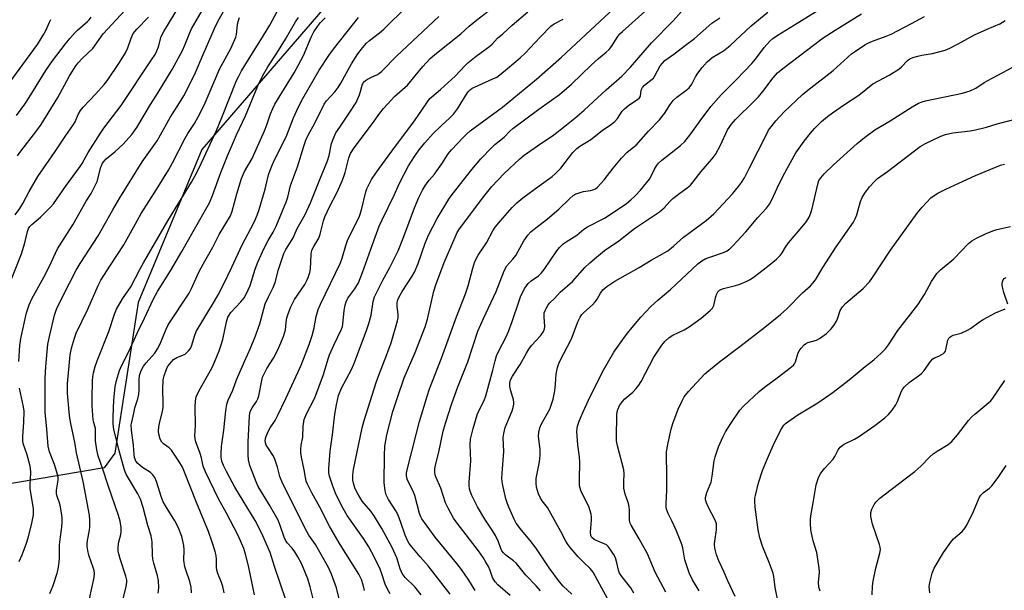
# Model space of a CAD drawing. Units: inches. Extents: x 1219766 to 1225766, y 517457 to 521458.
# Drawn here: x 1220502 to 1220833, y 518711 to 518903 of the extents above; entities that cross this region are included whole.
import ezdxf

# ---------------------------------------------------------------- set-up
doc = ezdxf.new("R2010")
doc.units = ezdxf.units.IN
doc.header["$MEASUREMENT"] = 0
doc.layers.add('NTRL-Trees', color=3, linetype='Continuous')
doc.layers.add('Undefined', color=1, linetype='Continuous')

msp = doc.modelspace()

# ---------------------------------------------------------------- linework, layer by layer
at = {"layer": 'NTRL-Trees'}
msp.add_polyline3d([(1221678.83, 519420.81, 0), (1221403.86, 519073.7, 0), (1221336.24, 518984.8, 0), (1221315.19, 518976.41, 0), (1221272.95, 518986.87, 0), (1221192.45, 518977.29, 0), (1221066.75, 518953, 0), (1221043.04, 518951.5, 0), (1221010.33, 518949.43, 0), (1220976.05, 518950.86, 0), (1220949.49, 518973.05, 0), (1220981.66, 519048.34, 0), (1220969.62, 519069.42, 0), (1220907.48, 519099.42, 0), (1220878.37, 519108.02, 0), (1220824.63, 519097.99, 0), (1220694.65, 518998, 0), (1220625.37, 518931.58, 0), (1220563.23, 518859.44, 0), (1220541.81, 518808.02, 0), (1220533.95, 518757.31, 0), (1220530.38, 518752.31, 0), (1220492.52, 518745.88, 0)], dxfattribs=at)
at = {"layer": 'Undefined'}
for points, elevation in [([(1220501.69, 518788.17), (1220502.09, 518793.53), (1220502.39, 518795.91), (1220504.27, 518804.52), (1220505.18, 518807.2), (1220506.06, 518809.24), (1220510.62, 518817.51), (1220512.56, 518821.44), (1220514.67, 518826.01), (1220519.91, 518834.12), (1220524.35, 518842.08), (1220526.01, 518844.67), (1220526.74, 518845.98), (1220528.01, 518848.68), (1220529.28, 518853.51), (1220529.82, 518854.88), (1220530.25, 518855.49), (1220531.06, 518856.32), (1220533.94, 518858.66), (1220536.74, 518861.34), (1220539.7, 518864.55), (1220541.41, 518866.85), (1220545.97, 518874.65), (1220548.6, 518878.7), (1220553.29, 518886.44), (1220556.69, 518892.79), (1220557.49, 518894.57), (1220559.05, 518898.51), (1220559.81, 518900.1), (1220568.37, 518915.05)], 260), ([(1220498.09, 518813.08), (1220502.63, 518824.34), (1220503.71, 518828.02), (1220504.6, 518831.88), (1220504.98, 518832.91), (1220505.38, 518833.53), (1220506.09, 518834.3), (1220509.01, 518836.71), (1220510.05, 518837.68), (1220512.23, 518839.93), (1220513.31, 518841.24), (1220517.37, 518846.99), (1220522.36, 518853.8), (1220522.97, 518854.78), (1220524.98, 518858.44), (1220529.12, 518864.95), (1220530.34, 518866.68), (1220536.07, 518874.29), (1220546.36, 518889.63), (1220547.53, 518891.5), (1220548.15, 518892.75), (1220548.64, 518894.11), (1220549.59, 518897.5), (1220550.46, 518899.27), (1220558.93, 518913.36)], 258), ([(1220512.14, 518710.05), (1220513.2, 518712.71), (1220514.6, 518716.87), (1220514.95, 518718.24), (1220515.28, 518720.53), (1220515.37, 518721.99), (1220515.4, 518726.42), (1220515.67, 518729.07), (1220516.2, 518732.32), (1220516.32, 518734.06), (1220516.32, 518735.52), (1220516.1, 518737.22), (1220515.6, 518739.76), (1220515.29, 518740.84), (1220514.6, 518742.63), (1220514.36, 518743.66), (1220514.38, 518744.77), (1220514.92, 518748.18), (1220514.93, 518748.96), (1220514.81, 518749.79), (1220513.74, 518753.48), (1220511.97, 518757.77), (1220511.57, 518759.67), (1220511.1, 518765.38), (1220510.53, 518771.05), (1220510.57, 518782.49), (1220510.79, 518786.43), (1220511.51, 518793.99), (1220512, 518796.56), (1220513.72, 518803.72), (1220514.12, 518805.06), (1220514.64, 518806.33), (1220518.76, 518814.51), (1220521.03, 518818.86), (1220522.3, 518821.11), (1220528.34, 518830.46), (1220533.26, 518839.22), (1220535.64, 518843.2), (1220543.16, 518855.39), (1220548.25, 518862.36), (1220552.54, 518870.27), (1220555.78, 518875.23), (1220557.16, 518877.54), (1220558.67, 518880.32), (1220561.06, 518885.43), (1220563.74, 518891.43), (1220567.45, 518900.28), (1220568.7, 518902.79), (1220573.58, 518911.29)], 262), ([(1220677.07, 518710.88), (1220675.69, 518712.59), (1220672.17, 518716.2), (1220669, 518720.08), (1220668, 518721.02), (1220665.51, 518722.92), (1220664.66, 518723.74), (1220664.12, 518724.41), (1220663.77, 518725.14), (1220663, 518727.4), (1220661.93, 518729.5), (1220661.06, 518731.01), (1220658.36, 518735.07), (1220655.97, 518739.18), (1220654.05, 518743.07), (1220653.51, 518744.45), (1220653.28, 518745.28), (1220653.12, 518746.33), (1220653.11, 518747.46), (1220653.67, 518754.74), (1220653.42, 518760.1), (1220653.59, 518761.96), (1220654.48, 518765.54), (1220655.84, 518770.2), (1220656.38, 518771.57), (1220658.12, 518774.95), (1220658.76, 518776.54), (1220661.13, 518785.19), (1220661.88, 518788.39), (1220662.34, 518789.98), (1220662.91, 518791.3), (1220665.65, 518796.66), (1220666.34, 518798.2), (1220667.63, 518801.63), (1220669.92, 518808.58), (1220670.54, 518810.22), (1220671.86, 518812.77), (1220672.94, 518814.42), (1220673.97, 518815.33), (1220676.42, 518816.98), (1220677.42, 518817.94), (1220678.32, 518819.1), (1220682.61, 518825.38), (1220683.5, 518826.47), (1220684.73, 518827.71), (1220685.73, 518828.43), (1220689.29, 518830.64), (1220691.68, 518832.64), (1220692.86, 518833.48), (1220698.59, 518836.42), (1220701.24, 518838.02), (1220705.98, 518841.28), (1220707.44, 518842.52), (1220708.89, 518843.92), (1220710.75, 518845.83), (1220713.73, 518849.47), (1220714.33, 518850.47), (1220715.45, 518852.83), (1220716.17, 518853.99), (1220716.83, 518854.85), (1220717.92, 518855.85), (1220724.14, 518860.83), (1220725.64, 518862.21), (1220727.68, 518864.73), (1220730.78, 518869.14), (1220734.37, 518873.97), (1220737.89, 518877.85), (1220743.16, 518883.14), (1220748.21, 518888.45), (1220749.44, 518889.94), (1220752.31, 518893.85), (1220754.2, 518895.97), (1220755.28, 518896.88), (1220756.68, 518897.86), (1220762.53, 518901.43), (1220776.62, 518910.36)], 294), ([(1220580.91, 518709.59), (1220578.92, 518719.39), (1220577.95, 518723.22), (1220577.32, 518725.21), (1220575.41, 518729.56), (1220571.52, 518737.1), (1220568.81, 518741.9), (1220564.47, 518750.99), (1220563.74, 518752.91), (1220563.09, 518755.73), (1220562.69, 518757.13), (1220561.19, 518761.06), (1220560.95, 518762.08), (1220560.86, 518763.09), (1220561.15, 518766.46), (1220561.01, 518772.81), (1220561.08, 518774.82), (1220561.38, 518776.18), (1220561.86, 518777.48), (1220562.75, 518779.2), (1220566.55, 518785.84), (1220567.53, 518787.9), (1220569.07, 518791.75), (1220569.66, 518793.39), (1220570.27, 518795.51), (1220571.51, 518801.48), (1220572.02, 518803.1), (1220572.4, 518803.78), (1220573.04, 518804.65), (1220576.38, 518808.22), (1220577.43, 518809.61), (1220578.19, 518810.83), (1220579.45, 518813.68), (1220581.16, 518819.23), (1220582.08, 518821.57), (1220584.22, 518826.29), (1220585.58, 518828.83), (1220587.26, 518831.66), (1220588.18, 518833.7), (1220591.71, 518842.15), (1220592.11, 518843.46), (1220593.06, 518847.37), (1220595.37, 518853.65), (1220597.49, 518860.63), (1220598.23, 518862.68), (1220599.15, 518864.54), (1220601.27, 518868.38), (1220604.4, 518874.73), (1220605.18, 518875.84), (1220608.05, 518879.05), (1220609.08, 518880.42), (1220609.98, 518881.87), (1220613.57, 518888.28), (1220615.74, 518891.7), (1220617.25, 518893.71), (1220618.62, 518895.26), (1220619.6, 518896.22), (1220622.93, 518898.72), (1220624.45, 518900.05), (1220632.12, 518907.59)], 274), ([(1220600.79, 518707.81), (1220599.67, 518712.28), (1220598.85, 518715), (1220598.14, 518716.89), (1220596.7, 518720.13), (1220595.52, 518722.4), (1220594.51, 518724.09), (1220593.63, 518725.24), (1220591.94, 518727.06), (1220591.37, 518727.94), (1220590.94, 518729.01), (1220589.62, 518732.89), (1220588.85, 518734.69), (1220585.88, 518739.96), (1220582.14, 518746.08), (1220581.47, 518747.57), (1220579.39, 518753.13), (1220578.89, 518754.98), (1220578.79, 518756.68), (1220578.87, 518761.03), (1220579.3, 518769.69), (1220579.42, 518770.87), (1220579.69, 518771.77), (1220580.12, 518772.5), (1220581.64, 518774.62), (1220582.08, 518775.58), (1220582.36, 518776.57), (1220583.38, 518781.71), (1220583.68, 518782.8), (1220583.98, 518783.57), (1220585.1, 518785.8), (1220587.31, 518789.24), (1220588.03, 518790.52), (1220589.18, 518792.89), (1220590.72, 518796.53), (1220591.39, 518798.74), (1220591.57, 518801.25), (1220591.85, 518802.86), (1220592.25, 518804.19), (1220593.14, 518806.53), (1220594.41, 518809.03), (1220597.83, 518814.07), (1220598.52, 518815.35), (1220598.98, 518816.42), (1220599.5, 518818.09), (1220599.73, 518819.23), (1220600.04, 518824.28), (1220600.27, 518825.66), (1220600.85, 518826.84), (1220602.62, 518829.6), (1220603.08, 518830.96), (1220604.19, 518835.47), (1220604.65, 518836.83), (1220606.18, 518840.23), (1220608.75, 518845.09), (1220610.5, 518849.19), (1220611.38, 518851.76), (1220612.62, 518856.67), (1220613.2, 518858.14), (1220614.49, 518860.11), (1220620.61, 518868.26), (1220623.08, 518871.75), (1220624.32, 518873.35), (1220628.16, 518877.44), (1220632.34, 518881.11), (1220637.57, 518887.48), (1220639.93, 518889.96), (1220641.57, 518891.46), (1220650.27, 518898.48), (1220653.15, 518901.03), (1220655.62, 518903.05), (1220661.45, 518907.54)], 278), ([(1220626.57, 518709.97), (1220625.65, 518711.43), (1220624.93, 518713.14), (1220623.81, 518716.62), (1220623.19, 518718.27), (1220621.31, 518722.17), (1220619.34, 518725.76), (1220617.64, 518728.51), (1220612.15, 518736.32), (1220610.36, 518739.4), (1220608.15, 518743.84), (1220607.12, 518746.51), (1220606.16, 518749.51), (1220605.99, 518750.64), (1220605.93, 518752.08), (1220606.41, 518757.93), (1220607.16, 518763.48), (1220607.98, 518770.4), (1220608.48, 518773.53), (1220609.24, 518776.66), (1220610.24, 518779.1), (1220613.53, 518785.44), (1220614.34, 518787.23), (1220618.59, 518798.56), (1220619.39, 518800.96), (1220620.18, 518803.74), (1220620.88, 518808.34), (1220621.31, 518809.92), (1220624.11, 518815.51), (1220626.44, 518819.76), (1220629.23, 518825.36), (1220631.19, 518830.17), (1220634.73, 518839.85), (1220636.22, 518843.36), (1220637.43, 518845.76), (1220638.47, 518847.54), (1220639.64, 518849.16), (1220641.42, 518851.15), (1220642.29, 518852.3), (1220643.93, 518854.69), (1220646.03, 518858.05), (1220647.14, 518859.35), (1220651.12, 518863.58), (1220652.37, 518864.8), (1220653.5, 518865.73), (1220664.36, 518873.77), (1220675.81, 518883.19), (1220684.18, 518890.63), (1220693.88, 518899.68), (1220701.82, 518906.93)], 284), ([(1220500.53, 518837.46), (1220502.01, 518839.59), (1220503.06, 518841.34), (1220505.15, 518845.4), (1220508.06, 518850.42), (1220513.97, 518858.86), (1220517.51, 518864.24), (1220519.89, 518867.55), (1220520.63, 518868.85), (1220521.65, 518871.29), (1220522.4, 518872.66), (1220523.34, 518873.77), (1220527.61, 518878.2), (1220530.38, 518881.33), (1220531.45, 518882.65), (1220535.59, 518888.77), (1220537.53, 518892.09), (1220538.31, 518893.67), (1220539.45, 518896.98), (1220540.19, 518898.53), (1220541.37, 518900.04), (1220545.28, 518904.05)], 256), ([(1220500.92, 518870.94), (1220503.73, 518874.8), (1220505.19, 518877.03), (1220510.81, 518886.14), (1220513.04, 518889.3), (1220517.37, 518895.11), (1220518.8, 518896.91), (1220520.6, 518898.87), (1220521.44, 518899.67), (1220524.76, 518902.53), (1220525.35, 518903.13), (1220526.06, 518904.04)], 252), ([(1220501.3, 518857.33), (1220502.42, 518858.95), (1220507.46, 518865.42), (1220509.17, 518867.92), (1220514.84, 518877.02), (1220518.65, 518884.07), (1220520.61, 518887.3), (1220521.64, 518888.66), (1220523, 518890.12), (1220526.63, 518893.48), (1220530.06, 518898.45), (1220537.44, 518906.4)], 254), ([(1220525.47, 518708.28), (1220527.01, 518715.45), (1220527.17, 518716.87), (1220527.09, 518717.64), (1220526.86, 518718.48), (1220525.25, 518722.88), (1220524.88, 518724.49), (1220524.68, 518725.85), (1220524.68, 518726.69), (1220524.79, 518727.83), (1220525.45, 518731.32), (1220525.59, 518732.47), (1220525.63, 518734.7), (1220525.49, 518736.36), (1220523.34, 518747.73), (1220521.14, 518757.43), (1220520.59, 518760.92), (1220519.3, 518766.72), (1220518.87, 518769.03), (1220518.61, 518771.17), (1220518.1, 518777.46), (1220518.05, 518780.65), (1220519.01, 518790.36), (1220519.41, 518792.66), (1220520.37, 518795.98), (1220520.94, 518797.61), (1220524.96, 518805.7), (1220528.4, 518813.68), (1220529.25, 518815.49), (1220532.5, 518820.61), (1220537.03, 518827.44), (1220540.43, 518833.42), (1220542.79, 518837.99), (1220547.96, 518846.03), (1220552.02, 518852.53), (1220553.39, 518854.98), (1220557.64, 518863.35), (1220558.54, 518864.86), (1220560.76, 518868.26), (1220562, 518870.5), (1220563.97, 518874.47), (1220565.76, 518878.34), (1220569.23, 518886.5), (1220572.95, 518893.53), (1220574.32, 518896.48), (1220574.63, 518897.31), (1220574.85, 518898.16), (1220575.23, 518901.45), (1220575.48, 518902.59), (1220575.95, 518903.97)], 264), ([(1220536.62, 518707.37), (1220537.76, 518712.36), (1220537.98, 518713.79), (1220537.99, 518714.55), (1220537.7, 518715.87), (1220535.73, 518721.71), (1220535.28, 518723.42), (1220535.12, 518724.29), (1220535.12, 518725.69), (1220535.29, 518727.37), (1220535.98, 518729.89), (1220536.15, 518730.91), (1220536.11, 518732.21), (1220535.73, 518734.36), (1220535.19, 518736.24), (1220531.77, 518746.36), (1220529.99, 518751.86), (1220528.35, 518756.38), (1220527.9, 518758.36), (1220527.52, 518761.47), (1220527.44, 518765.54), (1220527.31, 518766.33), (1220526.91, 518767.63), (1220526.74, 518768.48), (1220526.33, 518773.15), (1220526.31, 518775.65), (1220526.49, 518781.57), (1220526.58, 518782.99), (1220526.81, 518784.35), (1220527.41, 518786.46), (1220528.06, 518788.37), (1220531.95, 518798.26), (1220533.89, 518804.08), (1220534.58, 518805.74), (1220536.53, 518809.18), (1220539.36, 518813.31), (1220542.35, 518819.14), (1220543.58, 518821.36), (1220551.84, 518835.48), (1220559.75, 518848.51), (1220560.92, 518850.57), (1220562.41, 518853.57), (1220568.12, 518865.9), (1220569.97, 518870.24), (1220574.93, 518882.68), (1220575.65, 518884.22), (1220576.58, 518885.95), (1220584.02, 518897.86), (1220586.1, 518901.39), (1220588.69, 518906.14)], 266), ([(1220548.58, 518710.18), (1220548.75, 518711.89), (1220548.68, 518714.41), (1220548.37, 518716.02), (1220547.15, 518720.19), (1220546.81, 518721.63), (1220546.68, 518723.07), (1220546.49, 518727.45), (1220546.16, 518729.43), (1220545.04, 518732.97), (1220543.5, 518738.99), (1220542.63, 518741.73), (1220541.75, 518743.54), (1220537.93, 518749.97), (1220537.47, 518750.93), (1220537.08, 518751.96), (1220535.28, 518758.46), (1220533.65, 518765.35), (1220533.39, 518767.06), (1220533.41, 518769.45), (1220533.65, 518775.14), (1220534.13, 518779.7), (1220534.51, 518781.77), (1220535.52, 518785.07), (1220536.18, 518786.67), (1220538.65, 518791.44), (1220541.58, 518797.89), (1220543.98, 518802.73), (1220547, 518809.18), (1220548.37, 518811.67), (1220552.67, 518818.66), (1220556.49, 518825.14), (1220560.36, 518831.87), (1220565.78, 518841.56), (1220566.79, 518843.98), (1220569.64, 518851.8), (1220571.91, 518857.41), (1220574.9, 518864.42), (1220577.93, 518870.78), (1220582.1, 518880.88), (1220583.7, 518884.39), (1220585.48, 518887.35), (1220588.47, 518891.88), (1220591.33, 518896.62), (1220594.72, 518902.47), (1220595.71, 518903.96)], 268), ([(1220559.82, 518710.21), (1220559.67, 518712.17), (1220559.25, 518714.11), (1220557.96, 518717.62), (1220557.55, 518719), (1220557.19, 518721.28), (1220557.29, 518724.77), (1220557.19, 518726.13), (1220556.48, 518729.17), (1220555.28, 518732.32), (1220554.13, 518734.54), (1220550.99, 518739.57), (1220550.29, 518740.84), (1220549.59, 518742.64), (1220547.97, 518747.77), (1220547.41, 518749.04), (1220546.77, 518749.93), (1220545.99, 518750.71), (1220543.31, 518752.48), (1220541.76, 518753.78), (1220541.07, 518754.62), (1220540.61, 518755.77), (1220540.45, 518756.83), (1220540.22, 518759.95), (1220539.61, 518765.06), (1220539.53, 518766.77), (1220539.66, 518767.65), (1220540.41, 518770.76), (1220540.75, 518772.52), (1220541.67, 518775.54), (1220542.03, 518777.12), (1220542.18, 518778.46), (1220542.14, 518781.93), (1220542.27, 518783.36), (1220542.82, 518785.05), (1220543.63, 518786.61), (1220544.51, 518787.69), (1220547.39, 518790.89), (1220548.36, 518792.36), (1220549.22, 518794.08), (1220551.29, 518799.02), (1220551.97, 518800.42), (1220558.99, 518811.12), (1220559.77, 518812.67), (1220561.62, 518817.02), (1220562.4, 518818.6), (1220564.25, 518821.95), (1220566.96, 518826.56), (1220569.04, 518830.84), (1220572.84, 518837.16), (1220573.44, 518838.72), (1220574.96, 518844.53), (1220576.58, 518849.73), (1220577.62, 518852.04), (1220580.12, 518856.44), (1220584.28, 518865.73), (1220585.12, 518867.78), (1220586.38, 518871.53), (1220587.11, 518873.31), (1220587.82, 518874.77), (1220588.64, 518876.21), (1220594.27, 518885.32), (1220595.68, 518887.8), (1220597.42, 518891.15), (1220600.01, 518897.29), (1220600.91, 518899.09), (1220602.09, 518900.95), (1220603.13, 518902.24), (1220604.7, 518903.82)], 270), ([(1220570.77, 518710.27), (1220570.28, 518712.39), (1220569.86, 518713.72), (1220568.67, 518716.72), (1220568.33, 518717.83), (1220568.2, 518718.94), (1220568.17, 518721.51), (1220568.04, 518722.86), (1220567.72, 518724.22), (1220566.74, 518727.29), (1220565.43, 518730.88), (1220561.44, 518740.63), (1220557.45, 518750.89), (1220556.72, 518752.56), (1220555.56, 518754.55), (1220553, 518758.23), (1220552.21, 518759.05), (1220550.31, 518760.41), (1220549.75, 518761.02), (1220549.28, 518762.01), (1220548.79, 518763.62), (1220548.65, 518764.73), (1220548.79, 518766.14), (1220549.12, 518767.84), (1220550.04, 518771.32), (1220550.23, 518772.7), (1220550.28, 518774.08), (1220550.14, 518778.69), (1220550.24, 518781.93), (1220550.57, 518783.34), (1220551.36, 518785.52), (1220551.75, 518786.29), (1220552.39, 518787.25), (1220553.1, 518788.16), (1220553.7, 518788.77), (1220554.78, 518789.46), (1220556.87, 518790.21), (1220557.58, 518790.6), (1220558.81, 518791.67), (1220559.45, 518792.55), (1220559.87, 518793.62), (1220560.78, 518796.71), (1220561.39, 518798.18), (1220567.53, 518808.43), (1220568.75, 518810.61), (1220570.25, 518813.57), (1220573.28, 518819.9), (1220576.76, 518827.43), (1220579.76, 518832.85), (1220580.95, 518835.22), (1220581.83, 518837.38), (1220582.48, 518839.33), (1220584.51, 518846.11), (1220585.71, 518851.01), (1220586.39, 518853.13), (1220587.56, 518855.81), (1220590.37, 518861.28), (1220591.83, 518864.32), (1220594.08, 518870.16), (1220595.69, 518873.83), (1220597.24, 518876.69), (1220602.74, 518886.18), (1220605.91, 518891.1), (1220607.81, 518893.73), (1220615.87, 518903.95)], 272), ([(1220591.46, 518707.84), (1220587.65, 518719.1), (1220586.23, 518723.81), (1220583.78, 518729.39), (1220582.27, 518732.49), (1220581.17, 518734.55), (1220574.35, 518745.87), (1220571.48, 518751.11), (1220570.52, 518753.11), (1220569.99, 518754.61), (1220569.76, 518755.92), (1220569.74, 518757.1), (1220569.9, 518759.48), (1220570.6, 518765.02), (1220571.3, 518771.48), (1220571.69, 518773.72), (1220572.13, 518775.11), (1220573.61, 518778.44), (1220574.87, 518781.94), (1220577.54, 518788.14), (1220579.56, 518792.56), (1220581.31, 518796.78), (1220582.71, 518800.86), (1220584.58, 518807.5), (1220585.6, 518809.93), (1220587.2, 518813.07), (1220587.9, 518814.68), (1220589.05, 518819.14), (1220590.8, 518824.53), (1220591.47, 518825.84), (1220593.09, 518828.32), (1220593.95, 518829.79), (1220595.33, 518832.94), (1220597.99, 518837.59), (1220599.77, 518841.52), (1220602.86, 518849.37), (1220605.49, 518855.7), (1220606.02, 518857.53), (1220606.86, 518861.51), (1220607.36, 518862.92), (1220608.34, 518865.1), (1220609.59, 518867.06), (1220613.05, 518872.06), (1220615.1, 518875.27), (1220616.27, 518877.92), (1220616.62, 518879.02), (1220617.1, 518881.18), (1220617.62, 518882.11), (1220618.25, 518882.68), (1220618.98, 518883.16), (1220620.02, 518883.72), (1220622.3, 518884.76), (1220622.95, 518885.18), (1220623.73, 518885.82), (1220628.65, 518890.95), (1220642.9, 518904.23)], 276), ([(1220609.69, 518707.33), (1220608.53, 518711.88), (1220606.84, 518716.58), (1220605.85, 518718.75), (1220601.48, 518726.5), (1220599.24, 518729.68), (1220598.52, 518730.89), (1220590.52, 518747), (1220589.51, 518749.44), (1220588.68, 518752.61), (1220587.66, 518755.59), (1220587.16, 518756.63), (1220585.62, 518758.79), (1220584.88, 518759.99), (1220584.62, 518760.75), (1220584.57, 518761.57), (1220584.77, 518762.67), (1220585.53, 518764.57), (1220586.25, 518765.81), (1220587.86, 518768.25), (1220588.68, 518769.82), (1220591.5, 518775.65), (1220595.56, 518784.39), (1220596.65, 518786.9), (1220599.34, 518793.88), (1220600.39, 518796.9), (1220600.99, 518799.45), (1220601.66, 518803.33), (1220602.36, 518805.64), (1220603.16, 518807.47), (1220609.83, 518821.32), (1220610.46, 518822.96), (1220611.68, 518827.21), (1220612.27, 518828.87), (1220616.25, 518837.06), (1220616.91, 518839.2), (1220618.34, 518845.21), (1220618.73, 518846.28), (1220619.56, 518848.05), (1220620.33, 518849.38), (1220622, 518851.86), (1220627.99, 518860.12), (1220634.2, 518868.38), (1220635.98, 518870.91), (1220638.85, 518875.24), (1220639.9, 518876.61), (1220640.53, 518877.21), (1220643.49, 518879.65), (1220648.41, 518884.13), (1220651.62, 518887.61), (1220652.66, 518888.62), (1220655.53, 518890.93), (1220660.11, 518894.28), (1220660.85, 518894.97), (1220662.7, 518896.96), (1220664.44, 518898.43), (1220667.6, 518901.3), (1220672.84, 518905.79)], 280), ([(1220637.04, 518709.56), (1220634.89, 518712.27), (1220631.64, 518715.44), (1220630.58, 518716.77), (1220629.89, 518718.32), (1220628.78, 518722.06), (1220627.21, 518725.48), (1220623.76, 518731.9), (1220621.35, 518735.98), (1220620.08, 518737.71), (1220617.2, 518741.1), (1220615.54, 518743.76), (1220615.02, 518744.78), (1220614.72, 518745.55), (1220614.25, 518747.13), (1220614.06, 518748.22), (1220614.05, 518749.97), (1220614.27, 518751.73), (1220617.2, 518765.79), (1220617.82, 518768.28), (1220621.82, 518781.05), (1220622.72, 518783.51), (1220625.48, 518790.49), (1220626.86, 518794.39), (1220629.03, 518801.78), (1220629.23, 518802.89), (1220629.29, 518803.99), (1220628.96, 518806.75), (1220628.94, 518807.84), (1220629.16, 518808.89), (1220629.55, 518809.89), (1220630.55, 518811.65), (1220633.99, 518816.87), (1220634.74, 518818.22), (1220635.93, 518821.1), (1220638.36, 518827.94), (1220639.49, 518830.65), (1220642.42, 518836.26), (1220646.26, 518842.75), (1220647.39, 518844.4), (1220653.98, 518852.79), (1220657.09, 518856.37), (1220660.7, 518860.19), (1220661.79, 518861.16), (1220664.86, 518863.65), (1220666.75, 518865.65), (1220667.83, 518866.57), (1220676.58, 518873.1), (1220683.47, 518878.04), (1220687.55, 518881.52), (1220694.21, 518887.96), (1220696.66, 518890.11), (1220699.23, 518892.22), (1220700.19, 518893.12), (1220701.03, 518894.18), (1220703.14, 518897.53), (1220703.84, 518898.39), (1220704.65, 518899.22), (1220712.16, 518905.98)], 286), ([(1220646.73, 518709.83), (1220639.32, 518719.32), (1220636.61, 518722.4), (1220633.81, 518725.73), (1220632.97, 518726.86), (1220632.35, 518727.84), (1220631.56, 518729.61), (1220630.18, 518733.91), (1220629.24, 518736.37), (1220628.45, 518737.88), (1220626.02, 518741.67), (1220625.24, 518743.27), (1220624.87, 518744.64), (1220624.59, 518747.44), (1220624.61, 518756.48), (1220624.79, 518759.67), (1220625.43, 518763.47), (1220627.48, 518771.24), (1220629.02, 518776.06), (1220631.31, 518782.6), (1220635.01, 518791.12), (1220638.36, 518799.85), (1220639.1, 518802.38), (1220641.24, 518811.75), (1220641.93, 518813.99), (1220644.69, 518821.44), (1220648.38, 518829.95), (1220649.14, 518831.57), (1220649.9, 518832.79), (1220658.06, 518843.7), (1220660.73, 518847), (1220664.88, 518851.37), (1220670.21, 518856.36), (1220671.61, 518857.57), (1220676.05, 518860.77), (1220681.56, 518864.48), (1220685.29, 518867.33), (1220688.7, 518870.04), (1220691.79, 518872.75), (1220699.15, 518879.61), (1220704.48, 518884.2), (1220707.4, 518887.24), (1220714.47, 518895.42), (1220721.77, 518902.86), (1220724.53, 518905.96)], 288), ([(1220655.12, 518711.08), (1220652.97, 518714.55), (1220650.55, 518718.06), (1220648.97, 518720.09), (1220641.68, 518729), (1220637.25, 518735.14), (1220636.85, 518735.89), (1220636.44, 518736.96), (1220634.86, 518743.07), (1220634.17, 518744.7), (1220632.42, 518748.14), (1220632.13, 518748.97), (1220632.03, 518749.71), (1220632.06, 518750.5), (1220632.28, 518751.63), (1220635.47, 518763.96), (1220636.42, 518767.93), (1220638.95, 518776.49), (1220639.84, 518778.98), (1220643.83, 518789.25), (1220648.86, 518803.14), (1220651.91, 518810.93), (1220652.76, 518813.64), (1220654.33, 518819.5), (1220655.07, 518821.74), (1220656.18, 518823.95), (1220658.91, 518828.12), (1220661.12, 518832.1), (1220661.88, 518833.32), (1220663.64, 518835.52), (1220667.57, 518839.92), (1220669.2, 518841.51), (1220671.15, 518843.17), (1220676.65, 518847.3), (1220680.99, 518850.44), (1220682.14, 518851.36), (1220683.92, 518853.19), (1220687.94, 518858.48), (1220689.31, 518859.84), (1220690.35, 518860.59), (1220692.62, 518861.93), (1220693.99, 518862.85), (1220697.88, 518865.87), (1220700.98, 518867.97), (1220702.09, 518868.88), (1220703.05, 518869.94), (1220704.59, 518872.37), (1220705.35, 518873.22), (1220706.84, 518874.39), (1220709.73, 518876.3), (1220710.35, 518876.86), (1220710.7, 518877.46), (1220710.99, 518879.43), (1220711.17, 518879.95), (1220711.43, 518880.41), (1220712.11, 518881.13), (1220714.26, 518882.78), (1220715.06, 518883.55), (1220715.55, 518884.28), (1220717.39, 518887.67), (1220718.13, 518888.58), (1220718.97, 518889.4), (1220721.96, 518891.58), (1220725.85, 518894.67), (1220728.9, 518896.86), (1220734.69, 518901.97), (1220737.44, 518903.77)], 290), ([(1220666.96, 518709.4), (1220662.81, 518712.95), (1220661.84, 518713.96), (1220661.01, 518715.42), (1220660.2, 518717.74), (1220659.6, 518719.07), (1220658.78, 518720.62), (1220657.84, 518722.14), (1220656.25, 518724.41), (1220649.12, 518733.65), (1220647.9, 518735.36), (1220646.04, 518738.7), (1220645.14, 518740.54), (1220643.56, 518745.51), (1220641.94, 518749.27), (1220641.71, 518750.03), (1220641.59, 518750.87), (1220641.61, 518752.03), (1220641.78, 518753.18), (1220642.88, 518757.6), (1220644.39, 518764.66), (1220645.19, 518767.4), (1220647.35, 518774), (1220649.32, 518779.63), (1220652.63, 518788), (1220656.08, 518798.3), (1220657.98, 518802.63), (1220662.22, 518811.74), (1220664.89, 518818.7), (1220665.78, 518820.31), (1220667.76, 518822.53), (1220668.78, 518823.84), (1220671.53, 518828.71), (1220672.9, 518830.64), (1220673.84, 518831.75), (1220675.49, 518833.18), (1220679.47, 518836.2), (1220683.32, 518839.41), (1220686.83, 518842.9), (1220688.12, 518844), (1220689.11, 518844.54), (1220690.73, 518845.11), (1220691.58, 518845.31), (1220693.95, 518845.66), (1220694.73, 518845.87), (1220695.64, 518846.3), (1220696.31, 518846.85), (1220698.49, 518849.26), (1220701.49, 518853.25), (1220704.3, 518856.6), (1220706.25, 518858.57), (1220708.4, 518860.23), (1220709.23, 518860.99), (1220713.46, 518865.67), (1220717.16, 518869.52), (1220718.76, 518871.6), (1220720.7, 518874.62), (1220721.74, 518875.97), (1220722.92, 518877.08), (1220726, 518879.33), (1220727.1, 518880.3), (1220727.96, 518881.48), (1220729.25, 518883.95), (1220730.04, 518885.18), (1220731.44, 518887.08), (1220733.12, 518889.02), (1220734.79, 518890.5), (1220738.59, 518892.75), (1220740.89, 518894.5), (1220747.98, 518901.11), (1220753.59, 518905.78)], 292), ([(1220687.7, 518709.83), (1220684.74, 518712.48), (1220683.46, 518713.91), (1220680.04, 518718.72), (1220675.54, 518725.38), (1220673.64, 518727.91), (1220670.75, 518731.31), (1220668.96, 518733.71), (1220668.23, 518735.01), (1220666.42, 518739.12), (1220665.99, 518740.24), (1220665.51, 518741.86), (1220664.35, 518746.92), (1220664.12, 518748.77), (1220664.19, 518750.51), (1220664.74, 518757.78), (1220664.56, 518762.52), (1220664.77, 518763.94), (1220665.28, 518765.88), (1220667.56, 518771.53), (1220667.89, 518772.64), (1220668.1, 518773.76), (1220668.12, 518774.32), (1220668.01, 518775.17), (1220667.13, 518778.29), (1220666.85, 518779.72), (1220666.8, 518780.85), (1220667.04, 518781.92), (1220667.72, 518783.2), (1220670.27, 518787.14), (1220672.36, 518790.96), (1220673.19, 518792.31), (1220674.09, 518793.48), (1220677.1, 518796.81), (1220678.1, 518798.2), (1220678.47, 518799.14), (1220678.58, 518799.89), (1220678.29, 518803.13), (1220678.36, 518804.48), (1220678.63, 518805.24), (1220679, 518805.98), (1220679.71, 518807.17), (1220680.22, 518807.83), (1220681.8, 518809.31), (1220683.77, 518811.46), (1220687.84, 518815.01), (1220692.01, 518819.75), (1220693.68, 518821.35), (1220695.9, 518823.29), (1220698.63, 518825.46), (1220703.47, 518828.73), (1220708.74, 518832.9), (1220715.47, 518837.37), (1220717.13, 518838.56), (1220718.68, 518839.85), (1220720.59, 518841.97), (1220721.66, 518842.97), (1220723.49, 518844.46), (1220726.4, 518846.57), (1220727.5, 518847.52), (1220728.45, 518848.6), (1220731.08, 518852.13), (1220734.67, 518856.29), (1220735.9, 518857.85), (1220737.62, 518860.98), (1220740.01, 518866.08), (1220741.31, 518868.03), (1220742.68, 518869.58), (1220748.98, 518875.72), (1220750.38, 518877.18), (1220751.84, 518878.98), (1220755.29, 518883.67), (1220756.79, 518885.31), (1220758.58, 518886.8), (1220772.17, 518897.03), (1220776.15, 518899.62), (1220785.02, 518905.13)], 296), ([(1220699.63, 518708.35), (1220697.7, 518711.79), (1220694.84, 518717.22), (1220693.86, 518718.48), (1220691.7, 518720.43), (1220689.74, 518722.41), (1220687.13, 518725.52), (1220686.21, 518726.75), (1220685.62, 518727.69), (1220683.95, 518730.95), (1220680.08, 518738.02), (1220679.44, 518739.01), (1220677.7, 518741.21), (1220677.11, 518742.08), (1220676.45, 518743.63), (1220675.78, 518745.79), (1220675.63, 518747.13), (1220675.7, 518748.73), (1220676.82, 518754.3), (1220677.04, 518756.55), (1220677, 518758.54), (1220676.44, 518762.92), (1220676.52, 518764.39), (1220676.92, 518765.79), (1220677.48, 518767.13), (1220680.21, 518772.07), (1220681.33, 518775.44), (1220681.63, 518776.58), (1220681.9, 518778.25), (1220682.17, 518780.5), (1220682.42, 518783.88), (1220682.83, 518786.07), (1220683.13, 518787.13), (1220683.59, 518788.19), (1220687.5, 518795.79), (1220689.66, 518801.52), (1220690.42, 518803.06), (1220691.04, 518804), (1220691.63, 518804.65), (1220694.55, 518807.22), (1220695.54, 518808.25), (1220696.19, 518809.14), (1220697.29, 518811.14), (1220698.12, 518812.23), (1220699.42, 518813.42), (1220702.05, 518815.15), (1220710.26, 518819.76), (1220714.29, 518822.23), (1220719.88, 518825.42), (1220721.84, 518826.98), (1220725.24, 518830.02), (1220729.42, 518833.15), (1220732.87, 518835.62), (1220735.41, 518837.84), (1220741.65, 518844.54), (1220743.73, 518847.02), (1220744.75, 518848.44), (1220745.66, 518849.94), (1220747.43, 518853.3), (1220753.16, 518864.8), (1220753.82, 518865.95), (1220754.65, 518867.13), (1220756.29, 518869.19), (1220759.04, 518872.22), (1220765.21, 518878.01), (1220767.04, 518879.51), (1220775.55, 518886.08), (1220781.68, 518891.65), (1220783.05, 518892.64), (1220786.16, 518894.68), (1220787.17, 518895.24), (1220788.79, 518895.96), (1220793.39, 518897.63), (1220794.97, 518898.33), (1220801.85, 518901.86), (1220806.28, 518904.32)], 298), ([(1220495.7, 518877.97), (1220507.94, 518894.88), (1220509.26, 518896.85), (1220510.1, 518898.31), (1220510.85, 518899.8), (1220511.97, 518902.37), (1220512.5, 518903.25)], 250), ([(1220617.98, 518711.02), (1220617.46, 518713), (1220616.88, 518714.74), (1220616, 518716.59), (1220609.8, 518726.51), (1220606.27, 518732.48), (1220602.88, 518739.08), (1220600.17, 518743.97), (1220598.78, 518746.81), (1220598.36, 518747.87), (1220598.05, 518749.08), (1220597.63, 518751.69), (1220596.73, 518755.89), (1220596.53, 518757.37), (1220596.48, 518758.56), (1220596.66, 518759.94), (1220597.2, 518762.69), (1220597.32, 518766.4), (1220597.48, 518767.77), (1220597.65, 518768.58), (1220598.45, 518770.47), (1220601.24, 518775.88), (1220604.16, 518783.7), (1220605.75, 518789.06), (1220606.22, 518790.39), (1220607.62, 518793.62), (1220610.23, 518799.04), (1220610.5, 518799.89), (1220610.65, 518800.74), (1220611.1, 518805.3), (1220611.43, 518807.06), (1220611.73, 518808.2), (1220612.34, 518809.4), (1220614.73, 518812.59), (1220615.89, 518814.64), (1220617.24, 518818.04), (1220620.58, 518827.54), (1220622.91, 518833.74), (1220623.83, 518835.77), (1220627.92, 518844.11), (1220629.67, 518848.15), (1220632.74, 518853.97), (1220634.75, 518857.19), (1220636.33, 518859.42), (1220638.22, 518861.76), (1220641.02, 518864.86), (1220643.57, 518867.39), (1220646.65, 518870.11), (1220647.82, 518871.38), (1220649.25, 518873.2), (1220652.51, 518878.43), (1220653, 518879.11), (1220653.53, 518879.66), (1220654.12, 518880.12), (1220654.87, 518880.53), (1220661.08, 518883.26), (1220662.39, 518883.9), (1220663.49, 518884.65), (1220666.04, 518886.72), (1220670.23, 518890.3), (1220671.91, 518891.87), (1220677, 518897.34), (1220680.6, 518901.04), (1220681.68, 518901.81), (1220684.73, 518903.41)], 282), ([(1220708.53, 518710.1), (1220707.49, 518711.9), (1220704.45, 518715.77), (1220703.73, 518716.9), (1220703.33, 518717.91), (1220702.8, 518720.36), (1220702.29, 518722), (1220701.65, 518723.27), (1220700.54, 518724.94), (1220699.84, 518725.84), (1220699.25, 518726.39), (1220698.54, 518726.79), (1220696.38, 518727.64), (1220695.17, 518728.25), (1220694.37, 518728.88), (1220694, 518729.56), (1220693.93, 518730.68), (1220694.29, 518734.76), (1220694.25, 518735.89), (1220694.11, 518736.75), (1220693.39, 518739.27), (1220690.8, 518744.4), (1220690.43, 518745.47), (1220690.27, 518746.3), (1220690.2, 518748.25), (1220690.31, 518754.28), (1220690.17, 518756.02), (1220689.66, 518760.09), (1220689.38, 518764.67), (1220689.43, 518765.52), (1220689.59, 518766.37), (1220690.11, 518768), (1220691.42, 518771.17), (1220693.22, 518775.09), (1220697.97, 518784.69), (1220701.77, 518791.28), (1220705.34, 518796.33), (1220706.76, 518798.18), (1220710.8, 518803.1), (1220714.19, 518806.61), (1220716.53, 518808.73), (1220720.8, 518812.42), (1220729.98, 518820.95), (1220731.34, 518822), (1220732.75, 518822.77), (1220734.33, 518823.39), (1220738.6, 518824.77), (1220739.89, 518825.41), (1220740.76, 518826.09), (1220741.76, 518827.07), (1220746.14, 518831.74), (1220750.21, 518836.59), (1220753.06, 518839.72), (1220754.08, 518841.08), (1220754.93, 518842.55), (1220756.64, 518846.49), (1220758.75, 518850.66), (1220763.02, 518858.35), (1220765.81, 518862.31), (1220767.94, 518865.03), (1220769.25, 518866.54), (1220771.62, 518868.96), (1220773.61, 518870.65), (1220775.24, 518871.88), (1220779.31, 518874.67), (1220784.12, 518877.83), (1220788.85, 518881.61), (1220794.35, 518884.52), (1220797.57, 518886.57), (1220798.48, 518887.29), (1220800.46, 518889.41), (1220801.29, 518890.04), (1220802.32, 518890.46), (1220803.97, 518890.91), (1220805.36, 518891.22), (1220808.96, 518891.8), (1220813.13, 518892.91), (1220814.7, 518893.61), (1220817.54, 518895.03), (1220823.08, 518898.06), (1220827.34, 518900.04), (1220831.51, 518901.81), (1220833.31, 518902.92)], 300), ([(1220719.26, 518710.45), (1220715.7, 518717.19), (1220713.09, 518723.37), (1220710.33, 518728.47), (1220707.55, 518733.07), (1220707.17, 518733.97), (1220707.02, 518734.96), (1220707.03, 518738.04), (1220706.92, 518739.18), (1220706.65, 518740.31), (1220705.56, 518743.47), (1220705.16, 518745.43), (1220705.09, 518747.65), (1220705.25, 518750.45), (1220705.14, 518751.63), (1220703.02, 518759.77), (1220702.7, 518761.45), (1220702.61, 518764.51), (1220702.82, 518768.02), (1220702.8, 518770.18), (1220702.9, 518771.23), (1220703.08, 518772), (1220703.68, 518773.27), (1220704.65, 518774.68), (1220705.48, 518775.51), (1220708.16, 518777.85), (1220709.29, 518779.09), (1220710.15, 518780.19), (1220710.91, 518781.44), (1220715.17, 518789.62), (1220717.94, 518793.68), (1220719.04, 518795.01), (1220720.38, 518796.15), (1220721.58, 518796.99), (1220725.4, 518798.83), (1220727.12, 518799.85), (1220731.14, 518802.75), (1220734.18, 518805.31), (1220734.92, 518806.13), (1220735.34, 518806.94), (1220736.03, 518810), (1220736.35, 518810.94), (1220736.74, 518811.57), (1220737.33, 518812.12), (1220737.8, 518812.4), (1220738.63, 518812.71), (1220742.69, 518813.74), (1220744.12, 518814.17), (1220746.29, 518815.07), (1220747.6, 518815.72), (1220749.05, 518816.72), (1220753.48, 518820.09), (1220756.43, 518822.59), (1220757.73, 518823.8), (1220758.39, 518824.69), (1220759.46, 518826.67), (1220760.45, 518828.11), (1220765.7, 518834.14), (1220766.54, 518835.29), (1220767.4, 518836.74), (1220767.88, 518837.83), (1220768.32, 518839.22), (1220770.44, 518848.22), (1220770.75, 518849.02), (1220771.32, 518850), (1220772.47, 518851.3), (1220775.59, 518854.38), (1220783.58, 518861.52), (1220786.09, 518863.56), (1220789.55, 518866.13), (1220794.67, 518869.16), (1220802.1, 518873.88), (1220804.21, 518875.07), (1220805.44, 518875.57), (1220806.56, 518875.87), (1220819.02, 518878.48), (1220821.58, 518879.23), (1220823.47, 518880.19), (1220826.26, 518882.04), (1220827.49, 518882.76), (1220837.41, 518888)], 302), ([(1220730.48, 518710.95), (1220728.26, 518714.65), (1220727.09, 518716.94), (1220725.68, 518721.35), (1220724.94, 518725.38), (1220724.53, 518726.91), (1220722.73, 518731.3), (1220721.3, 518734.46), (1220720.04, 518736.98), (1220719.53, 518738.37), (1220719.42, 518739.21), (1220719.38, 518740.35), (1220719.6, 518744.65), (1220719.58, 518750.86), (1220719.44, 518755.7), (1220719.52, 518757.63), (1220719.67, 518759.01), (1220720.02, 518760.74), (1220721.03, 518765.32), (1220721.61, 518767.3), (1220723.37, 518772.03), (1220724.74, 518774.93), (1220725.43, 518776.2), (1220726.85, 518777.99), (1220732.41, 518783.95), (1220733.7, 518785.12), (1220737.3, 518788.02), (1220744.18, 518793.21), (1220752.5, 518799.64), (1220757.78, 518803.9), (1220759.9, 518805.84), (1220765.26, 518811.25), (1220767.93, 518813.64), (1220768.72, 518814.47), (1220769.53, 518815.64), (1220772.09, 518819.8), (1220776.5, 518826.72), (1220781.03, 518833.11), (1220782.35, 518835.08), (1220782.88, 518836.14), (1220783.42, 518837.52), (1220784.73, 518842.01), (1220785.32, 518843.3), (1220786.13, 518844.79), (1220787.77, 518846.97), (1220789.38, 518848.72), (1220790.44, 518849.75), (1220793.83, 518852.06), (1220804.75, 518860.49), (1220806.54, 518861.48), (1220811.76, 518864), (1220813.34, 518864.57), (1220815.8, 518865.13), (1220821.54, 518865.74), (1220823.42, 518866.07), (1220827.07, 518867.01), (1220830.62, 518868.1), (1220837.19, 518869.86)], 304), ([(1220742.62, 518708.98), (1220739.98, 518714.54), (1220738.78, 518717.38), (1220737.04, 518721.02), (1220736.26, 518723.05), (1220735.71, 518725.29), (1220735.59, 518726.6), (1220735.68, 518727.69), (1220736.29, 518731.43), (1220736.33, 518732.59), (1220736.24, 518733.45), (1220735.81, 518734.67), (1220733.5, 518739.18), (1220732.9, 518740.51), (1220732.62, 518741.58), (1220732.64, 518742.39), (1220733.09, 518744.04), (1220734.19, 518746.71), (1220734.45, 518747.53), (1220734.81, 518749.57), (1220735.5, 518754.69), (1220735.87, 518756.08), (1220736.96, 518759.36), (1220738.53, 518762.86), (1220739.34, 518764.43), (1220741.11, 518767.22), (1220744.19, 518771.75), (1220745.42, 518773.12), (1220750.59, 518778.03), (1220752.43, 518779.49), (1220757.18, 518782.91), (1220761.06, 518785.94), (1220762.14, 518786.88), (1220762.5, 518787.3), (1220762.9, 518788), (1220763.65, 518790.69), (1220764.1, 518791.71), (1220764.76, 518792.66), (1220765.76, 518793.73), (1220766.22, 518794.08), (1220766.97, 518794.48), (1220769.94, 518795.35), (1220770.95, 518795.83), (1220773.25, 518797.55), (1220774.86, 518799.17), (1220775.77, 518800.27), (1220776.68, 518801.75), (1220777.02, 518802.53), (1220777.89, 518805.25), (1220778.6, 518806.51), (1220779.81, 518807.72), (1220785.61, 518812.69), (1220787.71, 518814.99), (1220788.75, 518816.4), (1220794.84, 518825.57), (1220803.78, 518838.06), (1220805.4, 518840.06), (1220808.34, 518843.17), (1220809.47, 518844.05), (1220810.68, 518844.82), (1220813.57, 518846.24), (1220823.39, 518850.7), (1220831.77, 518854.23), (1220833.17, 518854.56)], 306), ([(1220757.06, 518707.16), (1220756.06, 518712.08), (1220755.58, 518715.75), (1220755.34, 518716.84), (1220753.99, 518720.47), (1220751.73, 518725.97), (1220750.86, 518728.79), (1220750.25, 518731.51), (1220749.33, 518739.07), (1220749.16, 518741.11), (1220749.23, 518742.12), (1220749.39, 518742.99), (1220750.46, 518747.33), (1220751.8, 518751.43), (1220753.39, 518755.5), (1220755.34, 518759.82), (1220757.79, 518764.86), (1220758.32, 518765.85), (1220758.95, 518766.72), (1220759.54, 518767.31), (1220760.23, 518767.85), (1220763.64, 518770.19), (1220770.33, 518774.19), (1220775.55, 518777.81), (1220780.89, 518781.93), (1220786.3, 518786.42), (1220789.21, 518788.67), (1220791.69, 518790.97), (1220793.09, 518792.41), (1220794.16, 518793.71), (1220797.27, 518798.56), (1220804.02, 518807.21), (1220806.21, 518810.68), (1220808.54, 518815.03), (1220810.41, 518817.7), (1220811.58, 518818.93), (1220816.06, 518822.72), (1220820.98, 518827.89), (1220822.16, 518828.76), (1220823.66, 518829.62), (1220826.74, 518831.12), (1220829.19, 518832.09), (1220830.59, 518832.52), (1220835.1, 518833.53)], 308), ([(1220834.21, 518807.46), (1220832.88, 518811.32), (1220832.52, 518812.71), (1220832.32, 518813.83), (1220832.31, 518814.37), (1220832.41, 518814.9), (1220832.73, 518815.63), (1220833.05, 518816.04), (1220833.71, 518816.44)], 310), ([(1220771.11, 518710.82), (1220770.7, 518712.12), (1220770.61, 518713.8), (1220770.93, 518717.05), (1220770.85, 518718.52), (1220769.98, 518723.79), (1220768.82, 518727.76), (1220768.22, 518730.35), (1220768.04, 518731.5), (1220767.94, 518733.54), (1220767.94, 518734.99), (1220768.03, 518736.15), (1220768.84, 518740.5), (1220769.84, 518746.62), (1220770.64, 518749.03), (1220771.35, 518750.54), (1220772.56, 518752.1), (1220775.56, 518755.23), (1220776.13, 518756.15), (1220777.24, 518758.42), (1220777.88, 518759.34), (1220778.51, 518759.87), (1220779.22, 518760.31), (1220782.65, 518761.93), (1220784.41, 518763.04), (1220789.57, 518766.58), (1220792.85, 518769.12), (1220794.14, 518770.26), (1220795.38, 518771.72), (1220796.63, 518773.55), (1220797.18, 518774.69), (1220798.54, 518778.18), (1220798.96, 518778.91), (1220799.48, 518779.55), (1220801.09, 518781.1), (1220804.2, 518783.28), (1220805.1, 518784.01), (1220806.08, 518785.11), (1220808.29, 518788.14), (1220809.03, 518788.97), (1220809.64, 518789.39), (1220811.06, 518789.93), (1220811.85, 518790.32), (1220812.57, 518790.79), (1220812.98, 518791.17), (1220813.27, 518791.61), (1220813.45, 518792.1), (1220814.12, 518795.35), (1220814.45, 518795.99), (1220814.78, 518796.33), (1220815.39, 518796.74), (1220815.86, 518796.95), (1220818.54, 518797.72), (1220820.7, 518798.69), (1220821.71, 518799.29), (1220824.76, 518801.5), (1220825.96, 518802.28), (1220830.12, 518804.48), (1220833.32, 518805.9)], 310), ([(1220788.62, 518709.61), (1220788.78, 518712.48), (1220789.02, 518714.21), (1220789.88, 518718.53), (1220791.22, 518723.55), (1220791.38, 518724.88), (1220791.3, 518725.66), (1220791.08, 518726.5), (1220788.72, 518733.42), (1220788.2, 518735.95), (1220788.13, 518737.34), (1220788.47, 518738.45), (1220789.29, 518740.03), (1220790, 518740.92), (1220791.23, 518742.09), (1220799.25, 518748.3), (1220803.03, 518751.08), (1220804.96, 518752.85), (1220808.06, 518756.01), (1220809.13, 518757.01), (1220810.49, 518757.96), (1220814.19, 518760.24), (1220815.32, 518761.11), (1220817.36, 518763.48), (1220821.07, 518768.26), (1220822, 518769.36), (1220823.1, 518770.35), (1220827.23, 518773.71), (1220828.49, 518774.89), (1220829.17, 518775.79), (1220833.27, 518781.75)], 312), ([(1220501.86, 518720.85), (1220502.78, 518723.05), (1220504.19, 518726.66), (1220504.85, 518728.77), (1220505.98, 518733.09), (1220506.61, 518736.53), (1220506.67, 518737.6), (1220506.61, 518738.61), (1220505.56, 518745.23), (1220505.54, 518746.66), (1220505.73, 518750.79), (1220505.68, 518752.23), (1220505.44, 518753.3), (1220504.37, 518757.01), (1220503.31, 518760.21), (1220503.08, 518761.31), (1220503.05, 518762.97), (1220503.39, 518767.63), (1220503.5, 518771.4), (1220503.31, 518772.81), (1220501.97, 518779.14)], 260), ([(1220807.97, 518710.29), (1220807.84, 518712.34), (1220808.03, 518713.77), (1220808.78, 518716.91), (1220809.48, 518718.5), (1220812.57, 518723.78), (1220815.05, 518727.35), (1220816.03, 518728.42), (1220818.88, 518730.9), (1220819.89, 518732.09), (1220820.54, 518733.25), (1220822.66, 518737.61), (1220824.62, 518742.22), (1220825.14, 518743.15), (1220826.03, 518744.01), (1220828.08, 518745.43), (1220828.89, 518746.25), (1220830.99, 518749.12), (1220833.68, 518753.17)], 314)]:
    msp.add_lwpolyline(points, dxfattribs=dict(at, elevation=elevation))

doc.saveas('drawing.dxf')
